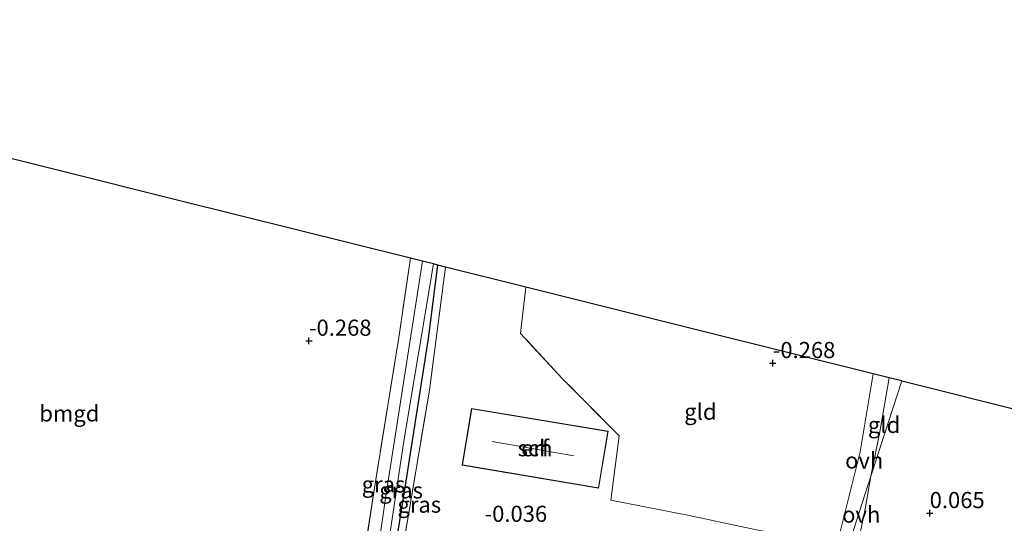
# Model space of a CAD drawing. Units: metres. Extents: x 79998 to 90000, y 418748 to 425003.
# Drawn here: x 80705 to 80858, y 419146 to 419224 of the extents above; entities that cross this region are included whole.
import ezdxf
from ezdxf.enums import TextEntityAlignment as Align

# ---------------------------------------------------------------- set-up
doc = ezdxf.new("R2010")
doc.units = ezdxf.units.M
doc.linetypes.add('IE-TERREINAFSCHEIDING', pattern=[10, 8, -2])
doc.layers.get('0').update_dxf_attribs({"lineweight": 25})
for name, color, linetype, lineweight in [('B-ME-GW-HOOGTEPUNT-S-B1', 10, 'Continuous', 25), ('B-ME-GW-INSTEEKWATERGANG-L-B1', 10, 'Continuous', 25), ('B-ME-IE-GRASLAND-GV-B6', 93, 'Continuous', 18), ('B-ME-IE-GRONDWERKLIJN-GROND_INGERICHT-GV-B6', 253, 'Continuous', 18), ('B-ME-IE-HULPGEOMETRIE-L-B1', 53, 'Continuous', 18), ('B-ME-IE-TERREINAFSCHEIDING-RASTERHEKWERK-L-B1', 8, 'IE-TERREINAFSCHEIDING', 18), ('B-ME-KG-KADASTRAAL-DAKRAND-L-B1', 13, 'Continuous', 18), ('B-ME-KG-KADASTRAAL-NOKLIJN-L-B1', 13, 'Continuous', 18), ('B-ME-KG-KADASTRAAL-OPNAMEDTMGRENS-L-B1', 10, 'Continuous', 25), ('B-ME-OG-BEBOUWING-GV-B6', 173, 'Continuous', 18), ('B-ME-OG-WATER-GV-B6', 153, 'Continuous', 18), ('B-ME-VH-VERH_SOORT-ONVERHARD-GV-B6', 8, 'Continuous', 18)]:
    doc.layers.add(name, color=color, linetype=linetype, lineweight=lineweight)
doc.styles.add('NLCS-ISO', font='NLCS-ISO.TTF')

# ---------------------------------------------------------------- blocks, each defined once
blk = doc.blocks.new('hoogtepunt')
for p, q in [((-0.5, 0), (0.5, 0)), ((0, 0.5), (0, -0.5))]:
    blk.add_line(p, q)

msp = doc.modelspace()

# ---------------------------------------------------------------- linework, layer by layer
at = {"layer": 'B-ME-GW-INSTEEKWATERGANG-L-B1'}
msp.add_polyline3d([(80774.15, 419112.01, -0.5), (80768.16, 419113.1, -0.58), (80762.16, 419114.19, -0.57), (80760.91, 419114.57, -0.56), (80760.05, 419114.84, -0.56), (80759.68, 419115.56, -0.56), (80759.64, 419116.25, -0.56), (80761.48, 419131.6, -0.39), (80764.63, 419151.16, -0.34), (80768.31, 419174.93, -0.23), (80769.79, 419186.28, -0.2)], dxfattribs=at)
at = {"layer": 'B-ME-IE-GRASLAND-GV-B6'}
for points in [[(80755.32, 419117.25, -0.32), (80756.7, 419130.26, -0.38), (80759.94, 419151.76, -0.44), (80763.73, 419175.06, -0.42), (80765.55, 419187.34, -0.37), (80767.41, 419186.88, -1.26), (80765.09, 419171.99, -1.26), (80761.79, 419150.85, -1.26), (80759.36, 419134.14, -1.26), (80756.58, 419117.46, -1.26), (80755.32, 419117.25, -0.32)], [(80758.39, 419116.38, -1.26), (80758.79, 419119.6, -1.26), (80761.18, 419137, -1.26), (80764.49, 419159, -1.26), (80769.08, 419186.46, -1.26), (80769.79, 419186.28, -0.2), (80768.31, 419174.93, -0.23), (80764.63, 419151.16, -0.34), (80761.48, 419131.6, -0.39), (80759.64, 419116.25, -0.56), (80758.39, 419116.38, -1.26)], [(80759.64, 419116.25, -0.56), (80761.48, 419131.6, -0.39), (80764.63, 419151.16, -0.34), (80768.31, 419174.93, -0.23), (80769.79, 419186.28, -0.2), (80770.99, 419185.98, -0.1), (80768.48, 419166.92, -0.12), (80765.22, 419147.56, -0.13), (80762.14, 419129.6, -0.26), (80761.42, 419116.21, -0.36), (80774.15, 419112.01, -0.5), (80768.16, 419113.1, -0.58), (80762.16, 419114.19, -0.57), (80760.91, 419114.57, -0.56), (80760.05, 419114.84, -0.56), (80759.68, 419115.56, -0.56), (80759.64, 419116.25, -0.56)]]:
    msp.add_polyline3d(points, dxfattribs=at)
at = {"layer": 'B-ME-IE-GRONDWERKLIJN-GROND_INGERICHT-GV-B6'}
for points in [[(80691.01, 419205.96, -0.26), (80729.61, 419196.32, -0.39), (80765.55, 419187.34, -0.37), (80763.73, 419175.06, -0.42), (80759.94, 419151.76, -0.44), (80756.7, 419130.26, -0.38), (80755.32, 419117.25, -0.32)], [(80762.14, 419129.6, -0.26), (80765.22, 419147.56, -0.13), (80768.48, 419166.92, -0.12), (80770.99, 419185.98, -0.1), (80783.39, 419182.88, -0.1), (80782.57, 419175.71, -0.08), (80789.06, 419168.73, -0.18), (80797.87, 419159.83, -0.1), (80796.58, 419149.86, -0.19), (80808.7, 419147.48, -0.05), (80819.15, 419145.27, -0.02)], [(80837.23, 419169.43, -0.1), (80835.23, 419157.34, -0.03), (80831.61, 419142.87, -0.04), (80819.15, 419145.27, -0.02), (80808.7, 419147.48, -0.05), (80796.58, 419149.86, -0.19), (80797.87, 419159.83, -0.1), (80789.06, 419168.73, -0.18), (80782.57, 419175.71, -0.08), (80783.39, 419182.88, -0.1), (80810.88, 419176.02, -0.22), (80837.23, 419169.43, -0.1)], [(80824.03, 419099.93, -0.38), (80824.17, 419100.44, -0.28), (80826.6, 419110.85, -0.12), (80829.67, 419123.65, -0.07), (80833.74, 419138.58, 0.03), (80834.72, 419142.22, 0), (80836.06, 419148.77, -0.03), (80836.89, 419153.55, -0.05), (80841.66, 419168.33, -0.09), (80881.64, 419158.34, -0.41)], [(80839.73, 419168.81, -0.15), (80841.66, 419168.33, -0.09), (80836.89, 419153.55, -0.05), (80838.25, 419160.44, -0.06), (80839.73, 419168.81, -0.15)], [(80794.69, 419151.72, -0.03), (80796.16, 419160.54, -0.03), (80775, 419164.08, -0.03), (80773.53, 419155.25, -0.03), (80794.69, 419151.72, -0.03)]]:
    msp.add_polyline3d(points, dxfattribs=at)
at = {"layer": 'B-ME-IE-HULPGEOMETRIE-L-B1'}
msp.add_polyline3d([(80841.66, 419168.33, -0.09), (80836.89, 419153.55, -0.05), (80833.3, 419142.44, -0.04), (80828.27, 419126.86, -0.05), (80820.07, 419101.5, 0.03), (80819.92, 419101.03, -0.14), (80819.82, 419100.7, -0.9), (80819.53, 419099.82, -0.9), (80819.26, 419098.99, -0.14), (80819.01, 419098.21, 0.24), (80818.43, 419096.41, 0.3), (80816.59, 419090.7, 0.5), (80815.75, 419088.12, 1.79), (80814.4, 419083.93, 2.22), (80812.51, 419078.08, 4.58), (80811.33, 419074.43, 4.78), (80809.18, 419067.77, 1.86), (80807.55, 419062.72, 1.65), (80805.98, 419057.85, 1.2), (80805.23, 419055.55, 0.59), (80792.97, 419017.59, 0.76), (80778.67, 418973.32, 0.48), (80755.91, 418902.85, 0.48)], dxfattribs=at)
msp.add_polyline3d([(80841.66, 419168.33, -0.09), (80836.89, 419153.55, -0.05), (80833.3, 419142.44, -0.04), (80828.27, 419126.86, -0.05), (80820.07, 419101.5, 0.03), (80819.92, 419101.03, -0.14), (80819.82, 419100.7, -0.9), (80819.53, 419099.82, -0.9), (80819.26, 419098.99, -0.14), (80819.01, 419098.21, 0.24), (80818.43, 419096.41, 0.3), (80816.59, 419090.7, 0.5), (80815.75, 419088.12, 1.79), (80814.4, 419083.93, 2.22), (80812.51, 419078.08, 4.58), (80811.33, 419074.43, 4.78), (80809.18, 419067.77, 1.86), (80807.55, 419062.72, 1.65), (80805.98, 419057.85, 1.2), (80805.23, 419055.55, 0.59), (80792.97, 419017.59, 0.76), (80778.67, 418973.32, 0.48), (80755.91, 418902.85, 0.48)], dxfattribs=at)
at = {"layer": 'B-ME-IE-TERREINAFSCHEIDING-RASTERHEKWERK-L-B1'}
for points in [[(80765.55, 419187.34, -0.37), (80763.73, 419175.06, -0.42), (80759.94, 419151.76, -0.44), (80756.7, 419130.26, -0.38), (80755.32, 419117.25, -0.32), (80754.99, 419117.01, -0.32), (80751.25, 419117.65, -0.14), (80733.97, 419121.81, -0.18), (80719.5, 419125.09, -0.19), (80698.14, 419129.91, -0.15), (80676.55, 419134.54, -0.05), (80667.01, 419136.9, 0)], [(80770.99, 419185.98, -0.1), (80768.48, 419166.92, -0.12), (80765.22, 419147.56, -0.13), (80762.14, 419129.6, -0.26), (80761.42, 419116.21, -0.36), (80774.15, 419112.01, -0.5)], [(80796.58, 419149.86, -0.19), (80797.87, 419159.83, -0.1), (80789.06, 419168.73, -0.18), (80782.57, 419175.71, -0.08), (80783.39, 419182.88, -0.1)]]:
    msp.add_polyline3d(points, dxfattribs=at)
at = {"layer": 'B-ME-KG-KADASTRAAL-DAKRAND-L-B1'}
msp.add_polyline3d([(80794.65, 419151.78, 3.1), (80773.59, 419155.3, 3.46), (80775.04, 419164.02, 3.39), (80796.1, 419160.5, 3.03), (80794.65, 419151.78, 3.1)], dxfattribs=at)
at = {"layer": 'B-ME-KG-KADASTRAAL-NOKLIJN-L-B1'}
msp.add_line((80790.86, 419156.72, 6.14), (80778.18, 419158.93, 6.22), dxfattribs=at)
at = {"layer": 'B-ME-KG-KADASTRAAL-OPNAMEDTMGRENS-L-B1'}
for points in [[(80841.66, 419168.33, -0.09), (80839.73, 419168.81, -0.15), (80837.23, 419169.43, -0.1), (80810.88, 419176.02, -0.22), (80783.39, 419182.88, -0.1), (80770.99, 419185.98, -0.1), (80769.79, 419186.28, -0.2), (80769.08, 419186.46, -1.26), (80767.41, 419186.88, -1.26), (80765.55, 419187.34, -0.37), (80729.61, 419196.32, -0.39), (80691.01, 419205.96, -0.26), (80672.27, 419210.64, 0.05), (80650.4, 419216.1, 0.09), (80617.42, 419224.34, 0.06)], [(80841.66, 419168.33, -0.09), (80881.64, 419158.34, -0.41), (80928.43, 419141.65, -0.38), (80968.32, 419127.41, -0.09), (80970.05, 419126.8, -1.77), (80971.83, 419126.16, -1.77), (80973.37, 419125.61, -0.08), (80992.63, 419118.74, -0.01)]]:
    msp.add_polyline3d(points, dxfattribs=at)
at = {"layer": 'B-ME-OG-BEBOUWING-GV-B6'}
msp.add_polyline3d([(80794.69, 419151.72, -0.03), (80773.53, 419155.25, -0.03), (80775, 419164.08, -0.03), (80796.16, 419160.54, -0.03), (80794.69, 419151.72, -0.03)], dxfattribs=at)
at = {"layer": 'B-ME-OG-WATER-GV-B6'}
msp.add_polyline3d([(80759.36, 419134.14, -1.26), (80761.79, 419150.85, -1.26), (80765.09, 419171.99, -1.26), (80767.41, 419186.88, -1.26), (80769.08, 419186.46, -1.26), (80764.49, 419159, -1.26), (80761.18, 419137, -1.26)], dxfattribs=at)
at = {"layer": 'B-ME-VH-VERH_SOORT-ONVERHARD-GV-B6'}
for points in [[(80839.73, 419168.81, -0.15), (80838.25, 419160.44, -0.06), (80836.89, 419153.55, -0.05), (80833.3, 419142.44, -0.04), (80831.61, 419142.87, -0.04), (80835.23, 419157.34, -0.03), (80837.23, 419169.43, -0.1), (80839.73, 419168.81, -0.15)], [(80834.72, 419142.22, 0), (80833.3, 419142.44, -0.04), (80836.89, 419153.55, -0.05), (80836.06, 419148.77, -0.03), (80834.72, 419142.22, 0)]]:
    msp.add_polyline3d(points, dxfattribs=at)

# ---------------------------------------------------------------- block references
at = {"layer": 'B-ME-GW-HOOGTEPUNT-S-B1', "rotation": 90}
for p in [(80749.8, 419174.55, -0.27), (80749.8, 419174.55, -0.27), (80821.67, 419171.09, -0.27), (80821.67, 419171.09, -0.27), (80845.99, 419147.83, 0.07), (80845.99, 419147.83, 0.07)]:
    msp.add_blockref('hoogtepunt', p, dxfattribs=at)

# ---------------------------------------------------------------- texts
at = {"layer": 'B-ME-GW-HOOGTEPUNT-S-B1', "ltscale": 0.2, "style": 'NLCS-ISO'}
for s, p in [('-0.268', (80749.8, 419174.55, -0.27)), ('-0.268', (80749.8, 419174.55, -0.27)), ('-0.268', (80821.67, 419171.09, -0.27)), ('-0.268', (80821.67, 419171.09, -0.27)), ('0.065', (80845.99, 419147.83, 0.07)), ('0.065', (80845.99, 419147.83, 0.07)), ('-0.036', (80777.01, 419145.7, -0.04)), ('-0.036', (80777.01, 419145.7, -0.04))]:
    msp.add_text(s, height=2.5, dxfattribs=at).set_placement(p, align=Align.BOTTOM_LEFT)
at = {"layer": 'B-ME-IE-GRASLAND-GV-B6', "ltscale": 0.2, "style": 'NLCS-ISO'}
for p in [(80761.36, 419152.29), (80764.09, 419151.36), (80766.9, 419149.15)]:
    msp.add_text('gras', height=2.5, dxfattribs=at).set_placement(p, align=Align.MIDDLE_CENTER)
at = {"layer": 'B-ME-IE-GRONDWERKLIJN-GROND_INGERICHT-GV-B6', "ltscale": 0.2, "style": 'NLCS-ISO'}
for s, p in [('bmgd', (80712.69, 419163.29)), ('gld', (80810.46, 419163.56)), ('gld', (80838.92, 419161.51)), ('erf', (80784.84, 419157.9))]:
    msp.add_text(s, height=2.5, dxfattribs=at).set_placement(p, align=Align.MIDDLE_CENTER)
at = {"layer": 'B-ME-OG-BEBOUWING-GV-B6', "ltscale": 0.2, "style": 'NLCS-ISO'}
msp.add_text('sch', height=2.5, dxfattribs=at).set_placement((80784.84, 419157.9), align=Align.MIDDLE_CENTER)
at = {"layer": 'B-ME-VH-VERH_SOORT-ONVERHARD-GV-B6', "ltscale": 0.2, "style": 'NLCS-ISO'}
for p in [(80835.84, 419156), (80835.38, 419147.61)]:
    msp.add_text('ovh', height=2.5, dxfattribs=at).set_placement(p, align=Align.MIDDLE_CENTER)

doc.saveas('drawing.dxf')
